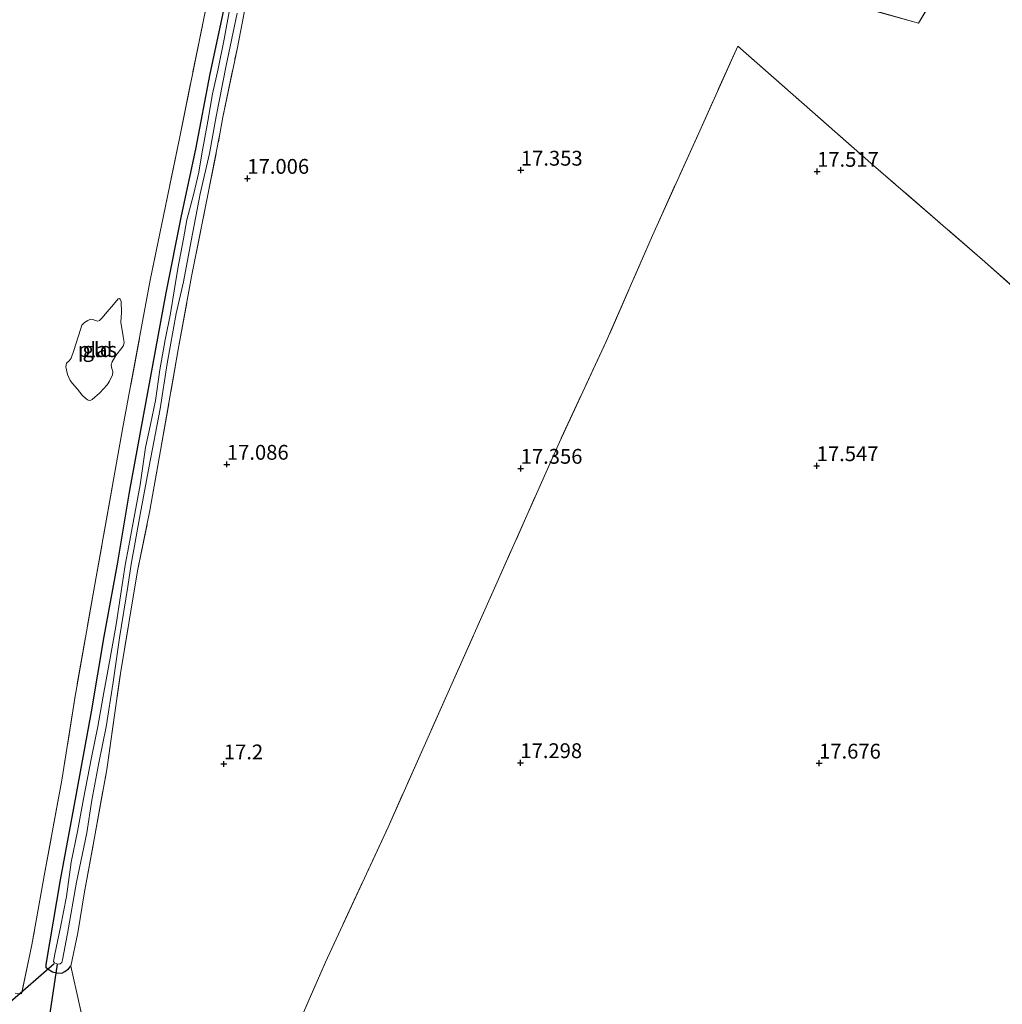
# Model space of a CAD drawing. Units: metres. Extents: x 202895 to 209553, y 368749 to 375003.
# Drawn here: x 204165 to 204331, y 369059 to 369225 of the extents above; entities that cross this region are included whole.
import ezdxf
from ezdxf.enums import TextEntityAlignment as Align

# ---------------------------------------------------------------- set-up
doc = ezdxf.new("R2010")
doc.units = ezdxf.units.M
doc.linetypes.add('IE-TERREINAFSCHEIDING', pattern=[10, 8, -2])
doc.layers.get('0').update_dxf_attribs({"lineweight": 25})
for name, color, linetype in [('B-ME-GW-HOOGTEPUNT-S-B1', 10, 'Continuous'), ('B-ME-GW-INSTEEKWATERGANG-L-B1', 10, 'Continuous'), ('B-ME-KW-DUIKER-L-B1', 10, 'Continuous')]:
    doc.layers.add(name, color=color, linetype=linetype)
for name, color, linetype, lineweight in [('B-ME-IE-GRASLAND-GV-B6', 93, 'Continuous', 18), ('B-ME-IE-GRONDWERKLIJN-GROND_INGERICHT-GV-B6', 253, 'Continuous', 18), ('B-ME-IE-TERREINAFSCHEIDING-RASTERHEKWERK-L-B1', 8, 'IE-TERREINAFSCHEIDING', 18), ('B-ME-OG-WATER-GV-B6', 153, 'Continuous', 18)]:
    doc.layers.add(name, color=color, linetype=linetype, lineweight=lineweight)
doc.styles.add('NLCS-ISO', font='NLCS-ISO.TTF')

# ---------------------------------------------------------------- blocks, each defined once
blk = doc.blocks.new('hoogtepunt')
for p, q in [((-0.5, 0), (0.5, 0)), ((0, 0.5), (0, -0.5))]:
    blk.add_line(p, q)

msp = doc.modelspace()

# ---------------------------------------------------------------- linework, layer by layer
at = {"layer": 'B-ME-GW-INSTEEKWATERGANG-L-B1'}
msp.add_polyline3d([(204199.882, 369228.462, 17.059), (204197.2, 369216.147, 17.019), (204194.809, 369203.438, 17.093), (204192.4, 369192.173, 17.024), (204189.774, 369179.207, 17.064), (204187.999, 369169.442, 17.082), (204185.924, 369158.165, 17.144), (204183.626, 369145.6, 16.973), (204181.609, 369133.466, 17.041), (204179.354, 369121.283, 17.144), (204177.217, 369108.545, 17.133), (204174.248, 369092.322, 16.99), (204171.976, 369080.217, 17.053), (204169.539, 369065.968, 17.213), (204169.592, 369065.525, 17.225), (204169.962, 369065.148, 17.225), (204170.712, 369064.728, 17.253), (204171.413, 369064.546, 17.247), (204172.255, 369064.476, 17.213), (204172.775, 369064.752, 17.225), (204173.373, 369065.251, 17.225), (204173.766, 369065.679, 17.194)], dxfattribs=at)
at = {"layer": 'B-ME-IE-GRASLAND-GV-B6'}
for points in [[(204164.406, 369061.109, 17.315), (204165.459, 369061.001, 17.362), (204167.205, 369069.288, 17.329), (204169.401, 369081.512, 17.236), (204172.286, 369097.052, 17.148), (204174.446, 369110.842, 17.221), (204177.988, 369130.997, 17.145), (204182.489, 369156.255, 17.21), (204187.179, 369181.363, 17.099), (204192.081, 369205.246, 17.184), (204197.968, 369234.109, 17.179)], [(204203.871, 369230.852, 16.92), (204201.803, 369220.321, 16.925), (204199.397, 369208.85, 16.931), (204198.982, 369206.322, 16.88), (204196.735, 369194.884, 17.017), (204194.14, 369181.967, 17.097), (204191.87, 369169.656, 17.017), (204188.911, 369152.607, 16.903), (204187.124, 369142.508, 16.863), (204185.02, 369132.342, 16.914), (204182.159, 369115.025, 16.925), (204181, 369106.838, 16.948), (204179.839, 369098.857, 17), (204177.767, 369087.374, 16.959), (204176.112, 369078.213, 17.12), (204174.97, 369071.311, 17.057), (204173.766, 369065.679, 17.194), (204173.373, 369065.251, 17.225), (204172.775, 369064.752, 17.225), (204172.255, 369064.476, 17.213), (204171.413, 369064.546, 17.247), (204170.712, 369064.728, 17.253), (204169.962, 369065.148, 17.225), (204169.592, 369065.525, 17.225), (204169.539, 369065.968, 17.213), (204171.976, 369080.217, 17.053), (204174.248, 369092.322, 16.99), (204177.217, 369108.545, 17.133), (204179.354, 369121.283, 17.144), (204181.609, 369133.466, 17.041), (204183.626, 369145.6, 16.973), (204185.924, 369158.165, 17.144), (204187.999, 369169.442, 17.082), (204189.774, 369179.207, 17.064), (204192.4, 369192.173, 17.024), (204194.809, 369203.438, 17.093), (204197.2, 369216.147, 17.019), (204199.882, 369228.462, 17.059)], [(204199.882, 369228.462, 17.059), (204197.2, 369216.147, 17.019), (204194.809, 369203.438, 17.093), (204192.4, 369192.173, 17.024), (204189.774, 369179.207, 17.064), (204187.999, 369169.442, 17.082), (204185.924, 369158.165, 17.144), (204183.626, 369145.6, 16.973), (204181.609, 369133.466, 17.041), (204179.354, 369121.283, 17.144), (204177.217, 369108.545, 17.133), (204174.248, 369092.322, 16.99), (204171.976, 369080.217, 17.053), (204169.539, 369065.968, 17.213), (204169.592, 369065.525, 17.225), (204169.962, 369065.148, 17.225), (204170.712, 369064.728, 17.253), (204171.413, 369064.546, 17.247), (204172.255, 369064.476, 17.213), (204172.775, 369064.752, 17.225), (204173.373, 369065.251, 17.225), (204173.766, 369065.679, 17.194), (204175.173, 369059.364, 17.133), (204178.282, 369045.878, 17.098)], [(204200.599, 369227.237, 16.353), (204199.652, 369222.017, 16.353), (204198.619, 369216.984, 16.353), (204197.675, 369212.8, 16.353), (204196.898, 369208.169, 16.353), (204195.882, 369202.635, 16.353), (204195.341, 369199.55, 16.353), (204194.434, 369195.718, 16.353), (204193.349, 369191.548, 16.353), (204192.792, 369188.322, 16.353), (204191.798, 369183.322, 16.353), (204191.181, 369179.531, 16.353), (204190.565, 369175.74, 16.353), (204189.661, 369171.265, 16.353), (204188.808, 369166.249, 16.353), (204188.081, 369161.077, 16.353), (204187.222, 369157.026, 16.353), (204186.379, 369153.117, 16.353), (204185.461, 369146.822, 16.353), (204184.591, 369141.987, 16.353), (204183.551, 369136.563, 16.353), (204182.956, 369133.305, 16.353), (204182.158, 369128.141, 16.353), (204181.429, 369123.29, 16.353), (204180.399, 369117.615, 16.353), (204179.321, 369111.837, 16.353), (204178.354, 369106.084, 16.353), (204177.266, 369100.879, 16.353), (204175.92, 369093.916, 16.353), (204174.905, 369088.382, 16.353), (204173.856, 369083.208, 16.353), (204173.029, 369077.44, 16.353), (204172.051, 369072.259, 16.353), (204171.101, 369067.682, 16.353), (204170.864, 369066.458, 16.353), (204171.022, 369066.262, 16.353), (204171.565, 369065.99, 16.353), (204171.964, 369066.055, 16.353), (204172.277, 369066.308, 16.353), (204172.392, 369066.724, 16.353), (204173.225, 369071.206, 16.353), (204174.751, 369079.864, 16.353), (204176.49, 369088.178, 16.353), (204177.325, 369093.695, 16.353), (204178.525, 369099.96, 16.353), (204179.742, 369106.044, 16.353), (204180.897, 369113.563, 16.353), (204182.013, 369121.05, 16.353), (204183.397, 369129.723, 16.353), (204183.935, 369133.451, 16.353), (204185.47, 369141.858, 16.353), (204187.014, 369150.014, 16.353), (204188.856, 369159.638, 16.353), (204190.026, 369167.298, 16.353), (204191.561, 369175.705, 16.353), (204192.773, 369181.076, 16.353), (204194.041, 369187.976, 16.353), (204195.562, 369195.92, 16.353), (204197.176, 369202.712, 16.353), (204198.266, 369208.952, 16.353), (204199.965, 369217.556, 16.353), (204201.827, 369226.357, 16.353)]]:
    msp.add_polyline3d(points, dxfattribs=at)
at = {"layer": 'B-ME-IE-GRONDWERKLIJN-GROND_INGERICHT-GV-B6'}
for points in [[(204197.968, 369234.109, 17.179), (204192.081, 369205.246, 17.184), (204187.179, 369181.363, 17.099), (204182.489, 369156.255, 17.21), (204177.988, 369130.997, 17.145), (204174.446, 369110.842, 17.221)], [(204178.282, 369045.878, 17.098), (204175.173, 369059.364, 17.133), (204173.766, 369065.679, 17.194), (204174.97, 369071.311, 17.057), (204176.112, 369078.213, 17.12), (204177.767, 369087.374, 16.959), (204179.839, 369098.857, 17), (204181, 369106.838, 16.948), (204182.159, 369115.025, 16.925), (204185.02, 369132.342, 16.914), (204187.124, 369142.508, 16.863), (204188.911, 369152.607, 16.903), (204191.87, 369169.656, 17.017), (204194.14, 369181.967, 17.097), (204196.735, 369194.884, 17.017), (204198.982, 369206.322, 16.88), (204199.397, 369208.85, 16.931), (204201.803, 369220.321, 16.925), (204203.871, 369230.852, 16.92)], [(204299.375, 369229.548, 17.81), (204316.686, 369224.713, 17.929), (204321.021, 369232.031, 18.179)], [(204321.021, 369232.031, 18.179), (204316.686, 369224.713, 17.929), (204299.375, 369229.548, 17.81)], [(204335.652, 369227.417, 17.957), (204334.818, 369221.416, 17.831), (204334.541, 369219.416, 17.791), (204342.175, 369217.112, 17.746), (204360.822, 369211.353, 17.808), (204381.037, 369205.534, 17.966), (204367.732, 369181.439, 17.948), (204355.513, 369160.312, 18.038), (204347.034, 369167.36, 17.771), (204327.853, 369184.467, 17.706), (204309.092, 369200.707, 17.667), (204286.208, 369220.828, 17.661), (204279.794, 369206.544, 17.597), (204271.826, 369188.877, 17.533), (204264.037, 369171.036, 17.435), (204256.143, 369154.024, 17.445), (204245.669, 369130.429, 17.376), (204237.849, 369112.9, 17.347), (204227.268, 369089.141, 17.371), (204216.73, 369066.349, 17.347), (204206.299, 369042.55, 17.288)], [(204206.299, 369042.55, 17.288), (204216.73, 369066.349, 17.347), (204227.268, 369089.141, 17.371), (204237.849, 369112.9, 17.347), (204245.669, 369130.429, 17.376), (204256.143, 369154.024, 17.445), (204264.037, 369171.036, 17.435), (204271.826, 369188.877, 17.533), (204279.794, 369206.544, 17.597), (204286.208, 369220.828, 17.661), (204309.092, 369200.707, 17.667), (204327.853, 369184.467, 17.706), (204347.034, 369167.36, 17.771), (204355.513, 369160.312, 18.038)], [(204172.933, 369166.765, 16.996), (204173.217, 369165.427, 16.996), (204173.67, 369164.453, 16.996), (204174.071, 369163.921, 16.996), (204174.887, 369162.984, 16.996), (204175.719, 369161.967, 16.996), (204176.39, 369161.328, 16.996), (204176.724, 369161.111, 16.996), (204177.024, 369161.051, 16.996), (204177.354, 369161.245, 16.996), (204178.682, 369162.349, 16.996), (204179.913, 369163.721, 16.996), (204180.286, 369164.294, 16.996), (204180.794, 369165.389, 16.996), (204180.851, 369165.894, 16.996), (204180.686, 369166.476, 16.996), (204180.569, 369167.027, 16.996), (204180.736, 369167.598, 16.996), (204181.34, 369168.631, 16.996), (204182.444, 369170.017, 16.996), (204182.662, 369170.351, 16.996), (204182.767, 369170.825, 16.996), (204182.628, 369171.866, 16.996), (204182.237, 369174.292, 16.996), (204182.344, 369175.919, 16.996), (204182.244, 369177.749, 16.996), (204182.113, 369178.173, 16.996), (204181.97, 369178.266, 16.996), (204181.781, 369178.185, 16.996), (204180.987, 369177.276, 16.996), (204179.897, 369176.017, 16.996), (204179.009, 369174.964, 16.996), (204178.604, 369174.549, 16.996), (204178.336, 369174.452, 16.996), (204177.909, 369174.525, 16.996), (204177.671, 369174.681, 16.996), (204177.117, 369174.769, 16.996), (204176.631, 369174.542, 16.996), (204176.082, 369174.22, 16.996), (204175.645, 369173.757, 16.996), (204175.433, 369173.013, 16.996), (204174.29, 369169.48, 16.996), (204173.863, 369168.196, 16.996), (204173.506, 369167.75, 16.996), (204173.052, 369167.366, 16.996), (204172.933, 369166.765, 16.996)], [(204174.446, 369110.842, 17.221), (204172.286, 369097.052, 17.148), (204169.401, 369081.512, 17.236), (204167.205, 369069.288, 17.329), (204165.459, 369061.001, 17.362), (204164.406, 369061.109, 17.315)]]:
    msp.add_polyline3d(points, dxfattribs=at)
at = {"layer": 'B-ME-IE-TERREINAFSCHEIDING-RASTERHEKWERK-L-B1'}
for points in [[(204219.283, 369396.188, 17.36), (204223.075, 369397.714, 17.757), (204229.077, 369387.7, 17.24), (204225.022, 369368.111, 17.247), (204219.642, 369341.301, 17.212), (204214.414, 369315.325, 17.153), (204208.481, 369286.31, 17.169), (204203.202, 369260.056, 17.229), (204197.968, 369234.109, 17.179), (204192.081, 369205.246, 17.184), (204187.179, 369181.363, 17.099), (204182.489, 369156.255, 17.21), (204177.988, 369130.997, 17.145), (204174.446, 369110.842, 17.221)], [(204335.889, 369230.193, 18.1), (204333.834, 369231.208, 18.162), (204333.111, 369231.646, 18.162), (204323.993, 369237, 18.14), (204321.021, 369232.031, 18.179), (204316.686, 369224.713, 17.929), (204299.375, 369229.548, 17.81), (204307.19, 369248.373, 17.904), (204275.815, 369271.363, 17.446), (204296.799, 369296.467, 17.713), (204273.015, 369315.588, 17.43)], [(204185.02, 369132.342, 16.914), (204187.124, 369142.508, 16.863), (204188.911, 369152.607, 16.903), (204191.87, 369169.656, 17.017), (204194.14, 369181.967, 17.097), (204196.735, 369194.884, 17.017), (204198.982, 369206.322, 16.88), (204199.397, 369208.85, 16.931), (204201.803, 369220.321, 16.925), (204203.871, 369230.852, 16.92)], [(204286.208, 369220.828, 17.661), (204279.794, 369206.544, 17.597), (204271.826, 369188.877, 17.533), (204264.037, 369171.036, 17.435), (204256.143, 369154.024, 17.445), (204245.669, 369130.429, 17.376), (204237.849, 369112.9, 17.347), (204227.268, 369089.141, 17.371), (204216.73, 369066.349, 17.347), (204206.299, 369042.55, 17.288), (204197.861, 369024.105, 17.212)], [(204448.815, 369078.843, 19.903), (204427.645, 369097.472, 19.851), (204405.859, 369116.316, 19.272), (204379.653, 369139.367, 18.458), (204355.513, 369160.312, 18.038), (204347.034, 369167.36, 17.771), (204327.853, 369184.467, 17.706), (204309.092, 369200.707, 17.667), (204286.208, 369220.828, 17.661)], [(204173.766, 369065.679, 17.194), (204174.97, 369071.311, 17.057), (204176.112, 369078.213, 17.12), (204177.767, 369087.374, 16.959), (204179.839, 369098.857, 17), (204181, 369106.838, 16.948), (204182.159, 369115.025, 16.925), (204185.02, 369132.342, 16.914)], [(204174.446, 369110.842, 17.221), (204172.286, 369097.052, 17.148), (204169.401, 369081.512, 17.236), (204167.205, 369069.288, 17.329), (204165.459, 369061.001, 17.362), (204164.406, 369061.109, 17.315)], [(204180.18, 369035.568, 17.104), (204179.743, 369038.991, 17.098), (204178.282, 369045.878, 17.098), (204175.173, 369059.364, 17.133), (204173.766, 369065.679, 17.194)]]:
    msp.add_polyline3d(points, dxfattribs=at)
at = {"layer": 'B-ME-KW-DUIKER-L-B1'}
for p, q in [((204170.966, 369066.073, 16.468), (204163.482, 369059.56, 16.468)), ((204171.471, 369066.016, 16.468), (204170.228, 369057.748, 16.468))]:
    msp.add_line(p, q, dxfattribs=at)
at = {"layer": 'B-ME-OG-WATER-GV-B6'}
for points in [[(204187.014, 369150.014, 16.353), (204185.47, 369141.858, 16.353), (204183.935, 369133.451, 16.353), (204183.397, 369129.723, 16.353), (204182.013, 369121.05, 16.353), (204180.897, 369113.563, 16.353), (204179.742, 369106.044, 16.353), (204178.525, 369099.96, 16.353), (204177.325, 369093.695, 16.353), (204176.49, 369088.178, 16.353), (204174.751, 369079.864, 16.353), (204173.225, 369071.206, 16.353), (204172.392, 369066.724, 16.353), (204172.277, 369066.308, 16.353), (204171.964, 369066.055, 16.353), (204171.565, 369065.99, 16.353), (204171.022, 369066.262, 16.353), (204170.864, 369066.458, 16.353), (204171.101, 369067.682, 16.353), (204172.051, 369072.259, 16.353), (204173.029, 369077.44, 16.353), (204173.856, 369083.208, 16.353), (204174.905, 369088.382, 16.353), (204175.92, 369093.916, 16.353), (204177.266, 369100.879, 16.353), (204178.354, 369106.084, 16.353), (204179.321, 369111.837, 16.353), (204180.399, 369117.615, 16.353), (204181.429, 369123.29, 16.353), (204182.158, 369128.141, 16.353), (204182.956, 369133.305, 16.353), (204183.551, 369136.563, 16.353), (204184.591, 369141.987, 16.353), (204185.461, 369146.822, 16.353), (204186.379, 369153.117, 16.353), (204187.222, 369157.026, 16.353), (204188.081, 369161.077, 16.353), (204188.808, 369166.249, 16.353), (204189.661, 369171.265, 16.353), (204190.565, 369175.74, 16.353), (204191.181, 369179.531, 16.353), (204191.798, 369183.322, 16.353), (204192.792, 369188.322, 16.353), (204193.349, 369191.548, 16.353), (204194.434, 369195.718, 16.353), (204195.341, 369199.55, 16.353), (204195.882, 369202.635, 16.353), (204196.898, 369208.169, 16.353), (204197.675, 369212.8, 16.353), (204198.619, 369216.984, 16.353), (204199.652, 369222.017, 16.353), (204200.599, 369227.237, 16.353)], [(204201.827, 369226.357, 16.353), (204199.965, 369217.556, 16.353), (204198.266, 369208.952, 16.353), (204197.176, 369202.712, 16.353), (204195.562, 369195.92, 16.353), (204194.041, 369187.976, 16.353), (204192.773, 369181.076, 16.353), (204191.561, 369175.705, 16.353), (204190.026, 369167.298, 16.353), (204188.856, 369159.638, 16.353), (204187.014, 369150.014, 16.353)], [(204172.933, 369166.765, 16.996), (204173.052, 369167.366, 16.996), (204173.506, 369167.75, 16.996), (204173.863, 369168.196, 16.996), (204174.29, 369169.48, 16.996), (204175.433, 369173.013, 16.996), (204175.645, 369173.757, 16.996), (204176.082, 369174.22, 16.996), (204176.631, 369174.542, 16.996), (204177.117, 369174.769, 16.996), (204177.671, 369174.681, 16.996), (204177.909, 369174.525, 16.996), (204178.336, 369174.452, 16.996), (204178.604, 369174.549, 16.996), (204179.009, 369174.964, 16.996), (204179.897, 369176.017, 16.996), (204180.987, 369177.276, 16.996), (204181.781, 369178.185, 16.996), (204181.97, 369178.266, 16.996), (204182.113, 369178.173, 16.996), (204182.244, 369177.749, 16.996), (204182.344, 369175.919, 16.996), (204182.237, 369174.292, 16.996), (204182.628, 369171.866, 16.996), (204182.767, 369170.825, 16.996), (204182.662, 369170.351, 16.996), (204182.444, 369170.017, 16.996), (204181.34, 369168.631, 16.996), (204180.736, 369167.598, 16.996), (204180.569, 369167.027, 16.996), (204180.686, 369166.476, 16.996), (204180.851, 369165.894, 16.996), (204180.794, 369165.389, 16.996), (204180.286, 369164.294, 16.996), (204179.913, 369163.721, 16.996), (204178.682, 369162.349, 16.996), (204177.354, 369161.245, 16.996), (204177.024, 369161.051, 16.996), (204176.724, 369161.111, 16.996), (204176.39, 369161.328, 16.996), (204175.719, 369161.967, 16.996), (204174.887, 369162.984, 16.996), (204174.071, 369163.921, 16.996), (204173.67, 369164.453, 16.996), (204173.217, 369165.427, 16.996), (204172.933, 369166.765, 16.996)]]:
    msp.add_polyline3d(points, dxfattribs=at)

# ---------------------------------------------------------------- block references
at = {"layer": 'B-ME-GW-HOOGTEPUNT-S-B1', "rotation": 90}
for p in [(204203.541, 369198.506, 17.006), (204203.541, 369198.506, 17.006), (204249.65, 369199.881, 17.353), (204249.65, 369199.881, 17.353), (204299.582, 369199.693, 17.517), (204299.582, 369199.693, 17.517), (204200.089, 369150.293, 17.086), (204200.089, 369150.293, 17.086), (204249.617, 369149.614, 17.356), (204249.617, 369149.614, 17.356), (204299.519, 369150.054, 17.547), (204299.519, 369150.054, 17.547), (204199.575, 369099.772, 17.2), (204199.575, 369099.772, 17.2), (204249.566, 369099.978, 17.298), (204249.566, 369099.978, 17.298), (204299.917, 369099.893, 17.676), (204299.917, 369099.893, 17.676)]:
    msp.add_blockref('hoogtepunt', p, dxfattribs=at)

# ---------------------------------------------------------------- texts
at = {"layer": 'B-ME-GW-HOOGTEPUNT-S-B1', "ltscale": 0.2, "style": 'NLCS-ISO'}
for s, p in [('17.353', (204249.65, 369199.881, 17.353)), ('17.353', (204249.65, 369199.881, 17.353)), ('17.517', (204299.582, 369199.693, 17.517)), ('17.517', (204299.582, 369199.693, 17.517)), ('17.006', (204203.541, 369198.506, 17.006)), ('17.006', (204203.541, 369198.506, 17.006)), ('17.086', (204200.089, 369150.293, 17.086)), ('17.086', (204200.089, 369150.293, 17.086)), ('17.356', (204249.617, 369149.614, 17.356)), ('17.356', (204249.617, 369149.614, 17.356)), ('17.547', (204299.519, 369150.054, 17.547)), ('17.547', (204299.519, 369150.054, 17.547)), ('17.2', (204199.575, 369099.772, 17.2)), ('17.2', (204199.575, 369099.772, 17.2)), ('17.298', (204249.566, 369099.978, 17.298)), ('17.298', (204249.566, 369099.978, 17.298)), ('17.676', (204299.917, 369099.893, 17.676)), ('17.676', (204299.917, 369099.893, 17.676))]:
    msp.add_text(s, height=2.5, dxfattribs=at).set_placement(p, align=Align.BOTTOM_LEFT)
at = {"layer": 'B-ME-IE-GRONDWERKLIJN-GROND_INGERICHT-GV-B6', "ltscale": 0.2, "style": 'NLCS-ISO'}
msp.add_text('gld', height=2.5, dxfattribs=at).set_placement((204178.261, 369169.643), align=Align.MIDDLE_CENTER)
at = {"layer": 'B-ME-OG-WATER-GV-B6', "ltscale": 0.2, "style": 'NLCS-ISO'}
msp.add_text('plas', height=2.5, dxfattribs=at).set_placement((204178.261, 369169.643), align=Align.MIDDLE_CENTER)

doc.saveas('drawing.dxf')
